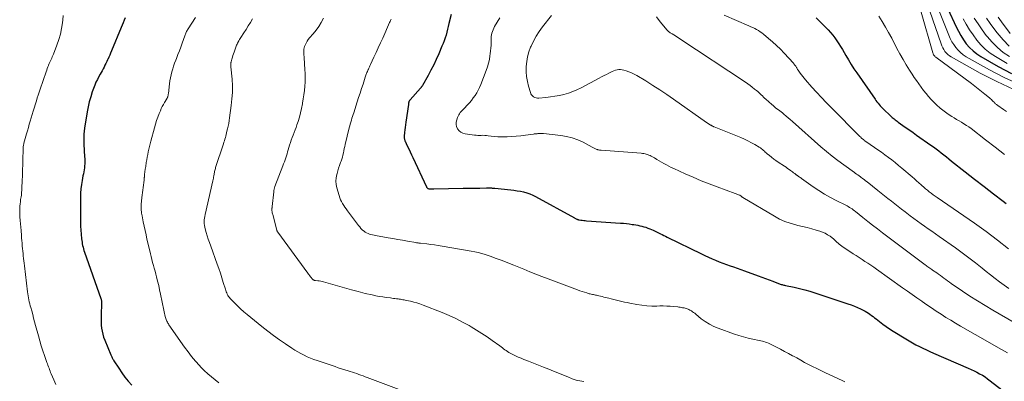
# Model space of a CAD drawing. Units: feet. Extents: x 1945000 to 1950019, y 530000 to 535000.
# Drawn here: x 1946119 to 1946439, y 530908 to 531025 of the extents above; entities that cross this region are included whole.
import ezdxf

# ---------------------------------------------------------------- set-up
doc = ezdxf.new("R2010")
doc.units = ezdxf.units.FT
doc.header["$LTSCALE"] = 100
doc.header["$MEASUREMENT"] = 0
doc.layers.add('CONTOUR INDEX', color=32, linetype='Continuous', lineweight=25)
doc.layers.add('CONTOUR INTERMEDIATE', color=40, linetype='Continuous', lineweight=15)

msp = doc.modelspace()

# ---------------------------------------------------------------- linework, layer by layer
at = {"layer": 'CONTOUR INDEX', "flags": 128}
for points, elevation in [([(1946259.27, 531026.95), (1946258.62, 531023.99), (1946258.4, 531023.04), (1946258.16, 531022.1), (1946257.91, 531021.16), (1946257.65, 531020.23), (1946257.35, 531019.3), (1946257.04, 531018.39), (1946256.7, 531017.48), (1946256.33, 531016.58), (1946255.3, 531014.14), (1946254.5, 531012.34), (1946253.66, 531010.56), (1946252.76, 531008.8), (1946251.82, 531007.06), (1946250.04, 531003.88), (1946249.96, 531003.75), (1946249.89, 531003.63), (1946249.8, 531003.51), (1946249.72, 531003.39), (1946249.63, 531003.27), (1946249.54, 531003.16), (1946249.44, 531003.05), (1946249.35, 531002.94), (1946245.96, 530999.15), (1946245.9, 530999.07), (1946245.83, 530998.99), (1946245.78, 530998.9), (1946245.72, 530998.82), (1946245.67, 530998.73), (1946245.63, 530998.64), (1946245.6, 530998.54), (1946245.57, 530998.44), (1946245.54, 530998.33), (1946245.5, 530998.17), (1946245.47, 530998.02), (1946245.44, 530997.86), (1946245.42, 530997.7), (1946244.6, 530991.89), (1946244.49, 530991.07), (1946244.39, 530990.24), (1946244.3, 530989.42), (1946244.21, 530988.6), (1946244.09, 530987.37), (1946244.08, 530987.16), (1946244.08, 530986.95), (1946244.1, 530986.74), (1946244.13, 530986.53), (1946244.18, 530986.32), (1946244.24, 530986.11), (1946244.31, 530985.91), (1946244.39, 530985.72), (1946245.09, 530984.2), (1946245.53, 530983.25), (1946245.97, 530982.3), (1946246.41, 530981.34), (1946246.85, 530980.39), (1946251.27, 530970.9), (1946251.34, 530970.78), (1946251.42, 530970.66), (1946251.52, 530970.56), (1946251.63, 530970.47), (1946251.76, 530970.4), (1946251.88, 530970.34), (1946252.02, 530970.31), (1946252.16, 530970.28), (1946252.49, 530970.26), (1946252.8, 530970.24), (1946253.11, 530970.23), (1946253.42, 530970.22), (1946253.73, 530970.23), (1946263.17, 530970.43), (1946264.53, 530970.46), (1946265.9, 530970.49), (1946267.26, 530970.51), (1946268.62, 530970.53), (1946270.81, 530970.57), (1946271.08, 530970.57), (1946271.35, 530970.57), (1946271.62, 530970.57), (1946271.89, 530970.56), (1946272.08, 530970.56), (1946272.26, 530970.55), (1946272.43, 530970.54), (1946272.6, 530970.53), (1946272.77, 530970.51), (1946272.95, 530970.49), (1946273.12, 530970.48), (1946273.29, 530970.46), (1946273.47, 530970.44), (1946278.68, 530969.93), (1946279.72, 530969.81), (1946280.77, 530969.66), (1946281.8, 530969.48), (1946282.83, 530969.26), (1946283.85, 530968.99), (1946284.84, 530968.66), (1946285.8, 530968.25), (1946286.74, 530967.78), (1946299.32, 530960.81), (1946299.51, 530960.71), (1946299.72, 530960.6), (1946299.92, 530960.51), (1946300.12, 530960.42), (1946300.23, 530960.37), (1946300.38, 530960.31), (1946300.54, 530960.26), (1946300.7, 530960.22), (1946300.87, 530960.19), (1946301.45, 530960.1), (1946301.9, 530960.04), (1946302.36, 530959.98), (1946302.82, 530959.94), (1946303.28, 530959.9), (1946314.35, 530959.14), (1946315.28, 530959.06), (1946316.21, 530958.97), (1946317.14, 530958.86), (1946318.07, 530958.72), (1946318.59, 530958.64), (1946319.25, 530958.53), (1946319.91, 530958.41), (1946320.57, 530958.27), (1946321.23, 530958.12), (1946321.88, 530957.95), (1946322.53, 530957.75), (1946323.16, 530957.53), (1946323.79, 530957.29), (1946324.9, 530956.83), (1946325.12, 530956.73), (1946325.34, 530956.63), (1946325.55, 530956.53), (1946325.77, 530956.42), (1946325.98, 530956.31), (1946326.19, 530956.19), (1946326.41, 530956.08), (1946326.62, 530955.97), (1946327.26, 530955.64), (1946327.8, 530955.37), (1946328.34, 530955.1), (1946328.88, 530954.83), (1946329.42, 530954.57), (1946340.62, 530949.1), (1946341.75, 530948.56), (1946342.89, 530948.03), (1946344.04, 530947.53), (1946345.19, 530947.05), (1946346.36, 530946.58), (1946347.52, 530946.13), (1946348.69, 530945.7), (1946349.87, 530945.28), (1946351.05, 530944.87), (1946352.22, 530944.46), (1946353.4, 530944.04), (1946354.57, 530943.62), (1946358.98, 530942.03), (1946360.19, 530941.58), (1946361.4, 530941.14), (1946362.6, 530940.68), (1946363.8, 530940.22), (1946365.66, 530939.51), (1946365.94, 530939.41), (1946366.21, 530939.31), (1946366.49, 530939.22), (1946366.77, 530939.14), (1946367.05, 530939.07), (1946367.34, 530939), (1946367.62, 530938.93), (1946367.91, 530938.87), (1946370.74, 530938.27), (1946372.43, 530937.88), (1946374.12, 530937.45), (1946375.79, 530936.97), (1946377.45, 530936.45), (1946388.18, 530932.9), (1946389.23, 530932.53), (1946390.27, 530932.14), (1946391.29, 530931.7), (1946392.29, 530931.23), (1946393.16, 530930.81), (1946393.72, 530930.52), (1946394.27, 530930.21), (1946394.8, 530929.88), (1946395.32, 530929.52), (1946395.83, 530929.15), (1946396.34, 530928.78), (1946396.84, 530928.39), (1946397.33, 530928), (1946398.44, 530927.1), (1946399.51, 530926.28), (1946400.59, 530925.49), (1946401.7, 530924.73), (1946402.83, 530924.01), (1946406.94, 530921.47), (1946408.03, 530920.82), (1946409.12, 530920.19), (1946410.24, 530919.58), (1946411.36, 530919), (1946412.49, 530918.44), (1946413.64, 530917.9), (1946414.79, 530917.37), (1946415.95, 530916.86), (1946427.24, 530912), (1946428.18, 530911.58), (1946429.11, 530911.14), (1946430.03, 530910.67), (1946430.94, 530910.19), (1946431.82, 530909.67), (1946432.69, 530909.12), (1946433.53, 530908.53), (1946434.36, 530907.92), (1946438.18, 530904.91)], 1000), ([(1946420.61, 531028.74), (1946423.31, 531022.87), (1946424.03, 531021.44), (1946424.81, 531020.04), (1946425.68, 531018.7), (1946426.61, 531017.39), (1946427.65, 531016.18), (1946428.78, 531015.07), (1946430.02, 531014.1), (1946431.35, 531013.22), (1946436.98, 531009.98), (1946441.26, 531007.7)], 960), ([(1946153.49, 531025.8), (1946153.15, 531025.02), (1946152.81, 531024.23), (1946152.47, 531023.45), (1946152.14, 531022.66), (1946149.01, 531015.06), (1946148.72, 531014.37), (1946148.43, 531013.69), (1946148.13, 531013.01), (1946147.83, 531012.33), (1946147.77, 531012.19), (1946147.49, 531011.59), (1946147.2, 531010.99), (1946146.9, 531010.4), (1946146.59, 531009.82), (1946146.27, 531009.23), (1946145.95, 531008.65), (1946145.64, 531008.07), (1946145.32, 531007.49), (1946144.93, 531006.78), (1946144.44, 531005.84), (1946143.99, 531004.88), (1946143.58, 531003.9), (1946143.2, 531002.9), (1946142.79, 531001.74), (1946142.27, 531000.14), (1946141.82, 530998.53), (1946141.45, 530996.9), (1946141.14, 530995.25), (1946140.28, 530989.92), (1946140.16, 530988.97), (1946140.06, 530988.02), (1946140.01, 530987.06), (1946140, 530986.1), (1946140.02, 530985.14), (1946140.05, 530984.18), (1946140.1, 530983.22), (1946140.16, 530982.26), (1946140.34, 530979.77), (1946140.36, 530979.1), (1946140.36, 530978.43), (1946140.31, 530977.77), (1946140.23, 530977.1), (1946140.13, 530976.44), (1946140.02, 530975.78), (1946139.9, 530975.12), (1946139.77, 530974.46), (1946139.48, 530973.02), (1946139.25, 530971.64), (1946139.07, 530970.25), (1946138.98, 530968.85), (1946138.93, 530967.45), (1946138.92, 530960.81), (1946138.94, 530959.49), (1946138.98, 530958.17), (1946139.06, 530956.85), (1946139.17, 530955.53), (1946139.32, 530953.98), (1946139.38, 530953.44), (1946139.46, 530952.9), (1946139.55, 530952.36), (1946139.66, 530951.83), (1946139.78, 530951.3), (1946139.92, 530950.77), (1946140.08, 530950.25), (1946140.25, 530949.73), (1946145.57, 530934.6), (1946145.62, 530934.45), (1946145.67, 530934.3), (1946145.7, 530934.14), (1946145.73, 530933.99), (1946145.76, 530933.83), (1946145.77, 530933.68), (1946145.78, 530933.52), (1946145.78, 530933.36), (1946145.63, 530929.04), (1946145.62, 530928.03), (1946145.64, 530927.02), (1946145.71, 530926.01), (1946145.81, 530925), (1946145.97, 530924.01), (1946146.19, 530923.02), (1946146.48, 530922.06), (1946146.83, 530921.12), (1946148.78, 530916.37), (1946148.89, 530916.12), (1946149, 530915.87), (1946149.11, 530915.62), (1946149.24, 530915.37), (1946149.36, 530915.13), (1946149.5, 530914.89), (1946149.64, 530914.66), (1946149.78, 530914.42), (1946151.36, 530911.94), (1946152.34, 530910.5), (1946153.38, 530909.1), (1946154.49, 530907.76), (1946155.66, 530906.47)], 1020), ([(1946377.82, 531025.86), (1946381.7, 531021.9), (1946382.47, 531021.07), (1946383.21, 531020.21), (1946383.9, 531019.31), (1946384.56, 531018.38), (1946385.19, 531017.43), (1946385.8, 531016.46), (1946386.39, 531015.49), (1946386.96, 531014.51), (1946387.49, 531013.58), (1946388.35, 531012.13), (1946389.22, 531010.71), (1946390.13, 531009.3), (1946391.06, 531007.91), (1946396.96, 530999.37), (1946397.27, 530998.93), (1946397.6, 530998.49), (1946397.94, 530998.07), (1946398.29, 530997.65), (1946398.66, 530997.24), (1946399.03, 530996.84), (1946399.41, 530996.45), (1946399.8, 530996.06), (1946401.92, 530994.05), (1946402.22, 530993.77), (1946402.52, 530993.49), (1946402.84, 530993.22), (1946403.16, 530992.96), (1946403.48, 530992.7), (1946403.81, 530992.45), (1946404.14, 530992.21), (1946404.47, 530991.96), (1946406.01, 530990.87), (1946407.11, 530990.09), (1946408.22, 530989.31), (1946409.32, 530988.53), (1946410.43, 530987.75), (1946415.08, 530984.47), (1946415.94, 530983.86), (1946416.79, 530983.23), (1946417.63, 530982.59), (1946418.46, 530981.93), (1946419.29, 530981.27), (1946420.12, 530980.61), (1946420.95, 530979.96), (1946421.78, 530979.3), (1946426.23, 530975.79), (1946429.29, 530973.39), (1946432.36, 530971), (1946435.44, 530968.62), (1946438.52, 530966.24), (1946439.51, 530965.49)], 980)]:
    msp.add_lwpolyline(points, dxfattribs=dict(at, elevation=elevation))
at = {"layer": 'CONTOUR INTERMEDIATE', "flags": 128}
for points, elevation in [([(1946133.34, 531026.53), (1946133.19, 531025.13), (1946133.09, 531024.21), (1946132.81, 531022.36), (1946132.44, 531020.54), (1946131.93, 531018.75), (1946131.32, 531016.98), (1946130.18, 531014.05), (1946129.99, 531013.6), (1946129.8, 531013.15), (1946129.6, 531012.71), (1946129.38, 531012.27), (1946129.17, 531011.83), (1946128.96, 531011.39), (1946128.77, 531010.94), (1946128.59, 531010.49), (1946128.55, 531010.38), (1946128.36, 531009.87), (1946128.16, 531009.35), (1946127.98, 531008.84), (1946127.8, 531008.32), (1946126.79, 531005.45), (1946126.47, 531004.51), (1946126.15, 531003.57), (1946125.84, 531002.63), (1946125.53, 531001.69), (1946125.23, 531000.74), (1946124.93, 530999.8), (1946124.64, 530998.85), (1946124.35, 530997.9), (1946123.93, 530996.5), (1946123.61, 530995.45), (1946123.29, 530994.4), (1946122.97, 530993.35), (1946122.65, 530992.3), (1946122.33, 530991.25), (1946122.02, 530990.2), (1946121.72, 530989.14), (1946121.42, 530988.08), (1946120.6, 530985.07), (1946120.54, 530984.81), (1946120.48, 530984.55), (1946120.43, 530984.29), (1946120.39, 530984.03), (1946120.36, 530983.76), (1946120.34, 530983.5), (1946120.32, 530983.23), (1946120.31, 530982.96), (1946120.25, 530979.94), (1946120.21, 530978.16), (1946120.17, 530976.38), (1946120.11, 530974.6), (1946120.05, 530972.83), (1946119.96, 530970.59), (1946119.91, 530969.82), (1946119.85, 530969.06), (1946119.76, 530968.3), (1946119.65, 530967.54), (1946119.62, 530967.35), (1946119.52, 530966.68), (1946119.43, 530966.02), (1946119.35, 530965.35), (1946119.28, 530964.68), (1946119.24, 530964.01), (1946119.21, 530963.34), (1946119.22, 530962.66), (1946119.25, 530961.99), (1946119.31, 530961.12), (1946119.39, 530960.01), (1946119.47, 530958.9), (1946119.55, 530957.79), (1946119.64, 530956.68), (1946119.76, 530955.12), (1946119.83, 530954.27), (1946119.9, 530953.43), (1946119.97, 530952.58), (1946120.05, 530951.74), (1946120.06, 530951.65), (1946120.14, 530950.85), (1946120.22, 530950.05), (1946120.29, 530949.25), (1946120.38, 530948.45), (1946120.46, 530947.65), (1946120.54, 530946.86), (1946120.63, 530946.06), (1946120.73, 530945.26), (1946121.74, 530936.78), (1946121.82, 530936.13), (1946121.92, 530935.48), (1946122.05, 530934.84), (1946122.18, 530934.2), (1946122.33, 530933.56), (1946122.48, 530932.92), (1946122.65, 530932.29), (1946122.82, 530931.66), (1946123.11, 530930.58), (1946123.43, 530929.4), (1946123.75, 530928.23), (1946124.07, 530927.05), (1946124.38, 530925.88), (1946125.28, 530922.47), (1946125.73, 530920.86), (1946126.2, 530919.26), (1946126.72, 530917.66), (1946127.26, 530916.08), (1946128.04, 530913.87), (1946128.21, 530913.4), (1946128.38, 530912.93), (1946128.55, 530912.46), (1946128.73, 530911.99), (1946128.9, 530911.53), (1946129.09, 530911.06), (1946129.27, 530910.6), (1946129.46, 530910.14), (1946130.3, 530908.16), (1946130.95, 530906.73)], 1024), ([(1946291.95, 531026.58), (1946288.99, 531022.86), (1946287.91, 531021.39), (1946286.92, 531019.87), (1946286.05, 531018.28), (1946285.26, 531016.63), (1946285.11, 531016.29), (1946284.55, 531014.76), (1946284.11, 531013.2), (1946283.85, 531011.61), (1946283.7, 531009.98), (1946283.7, 531009.83), (1946283.72, 531008.27), (1946283.83, 531006.72), (1946284.09, 531005.19), (1946284.45, 531003.67), (1946285.04, 531001.56), (1946285.21, 531001.14), (1946285.44, 531000.76), (1946285.74, 531000.43), (1946286.09, 531000.14), (1946286.49, 530999.93), (1946286.91, 530999.78), (1946287.35, 530999.72), (1946287.81, 530999.72), (1946290.07, 530999.96), (1946291.55, 531000.14), (1946293.03, 531000.36), (1946294.5, 531000.64), (1946295.96, 531000.96), (1946297.39, 531001.36), (1946298.8, 531001.84), (1946300.17, 531002.41), (1946301.51, 531003.06), (1946307.4, 531006.2), (1946308.18, 531006.62), (1946308.97, 531007.04), (1946309.75, 531007.46), (1946310.54, 531007.88), (1946311.13, 531008.2), (1946311.63, 531008.44), (1946312.14, 531008.64), (1946312.67, 531008.8), (1946313.21, 531008.93), (1946313.76, 531009), (1946314.3, 531009.01), (1946314.84, 531008.94), (1946315.38, 531008.83), (1946316.14, 531008.61), (1946317.05, 531008.31), (1946317.93, 531007.96), (1946318.78, 531007.55), (1946319.62, 531007.09), (1946322.58, 531005.3), (1946324.86, 531003.88), (1946327.12, 531002.44), (1946329.36, 531000.94), (1946331.57, 530999.41), (1946342.26, 530991.85), (1946342.42, 530991.74), (1946342.58, 530991.63), (1946342.74, 530991.52), (1946342.9, 530991.41), (1946343.07, 530991.3), (1946343.23, 530991.2), (1946343.4, 530991.09), (1946343.56, 530990.99), (1946343.71, 530990.9), (1946343.84, 530990.82), (1946343.96, 530990.75), (1946344.09, 530990.68), (1946344.23, 530990.62), (1946344.36, 530990.56), (1946344.49, 530990.5), (1946344.63, 530990.44), (1946344.76, 530990.38), (1946353.37, 530986.89), (1946354.53, 530986.39), (1946355.68, 530985.85), (1946356.8, 530985.25), (1946357.91, 530984.63), (1946359.37, 530983.75), (1946359.73, 530983.53), (1946360.07, 530983.29), (1946360.4, 530983.04), (1946360.72, 530982.77), (1946361.03, 530982.5), (1946361.34, 530982.22), (1946361.66, 530981.95), (1946361.97, 530981.68), (1946362.69, 530981.07), (1946363.37, 530980.5), (1946364.07, 530979.95), (1946364.79, 530979.43), (1946365.52, 530978.93), (1946367.57, 530977.59), (1946368.07, 530977.25), (1946368.57, 530976.91), (1946369.07, 530976.56), (1946369.56, 530976.2), (1946370.2, 530975.74), (1946370.37, 530975.61), (1946370.54, 530975.48), (1946370.71, 530975.35), (1946370.88, 530975.21), (1946371.01, 530975.11), (1946371.11, 530975.02), (1946371.22, 530974.94), (1946371.33, 530974.86), (1946371.45, 530974.78), (1946371.56, 530974.7), (1946371.67, 530974.62), (1946371.79, 530974.54), (1946371.9, 530974.46), (1946372.15, 530974.29), (1946372.38, 530974.12), (1946372.62, 530973.95), (1946372.85, 530973.79), (1946373.09, 530973.62), (1946376.89, 530970.92), (1946378.7, 530969.7), (1946380.55, 530968.54), (1946382.45, 530967.46), (1946384.38, 530966.44), (1946387.45, 530964.92), (1946387.87, 530964.7), (1946388.29, 530964.47), (1946388.7, 530964.23), (1946389.11, 530963.98), (1946389.51, 530963.72), (1946389.9, 530963.44), (1946390.28, 530963.16), (1946390.66, 530962.87), (1946393.04, 530960.94), (1946394.6, 530959.68), (1946396.18, 530958.43), (1946397.77, 530957.21), (1946399.37, 530955.99), (1946413.23, 530945.61), (1946413.53, 530945.39), (1946413.83, 530945.16), (1946414.14, 530944.95), (1946414.44, 530944.73), (1946414.75, 530944.52), (1946415.06, 530944.3), (1946415.37, 530944.09), (1946415.67, 530943.87), (1946416.98, 530942.95), (1946417.58, 530942.52), (1946418.18, 530942.09), (1946418.77, 530941.65), (1946419.36, 530941.21), (1946419.94, 530940.78), (1946420.54, 530940.34), (1946421.13, 530939.92), (1946421.74, 530939.5), (1946425.33, 530937.03), (1946427.75, 530935.41), (1946430.2, 530933.83), (1946432.69, 530932.3), (1946435.19, 530930.82), (1946447.04, 530924.02)], 992), ([(1946347.99, 531026.67), (1946356.02, 531023.23), (1946356.66, 531022.95), (1946357.28, 531022.66), (1946357.9, 531022.35), (1946358.51, 531022.03), (1946359.11, 531021.68), (1946359.69, 531021.31), (1946360.25, 531020.91), (1946360.8, 531020.49), (1946362.41, 531019.15), (1946363.72, 531018.01), (1946365, 531016.84), (1946366.23, 531015.62), (1946367.43, 531014.36), (1946370.45, 531011.08), (1946370.59, 531010.92), (1946370.73, 531010.76), (1946370.85, 531010.6), (1946370.97, 531010.43), (1946371.09, 531010.25), (1946371.2, 531010.08), (1946371.31, 531009.9), (1946371.42, 531009.72), (1946371.52, 531009.55), (1946371.67, 531009.28), (1946371.83, 531009.02), (1946372, 531008.77), (1946372.18, 531008.51), (1946372.63, 531007.88), (1946373.05, 531007.32), (1946373.47, 531006.77), (1946373.92, 531006.23), (1946374.37, 531005.7), (1946376.46, 531003.33), (1946377.99, 531001.64), (1946379.53, 530999.97), (1946381.11, 530998.32), (1946382.7, 530996.69), (1946392.08, 530987.28), (1946392.3, 530987.07), (1946392.51, 530986.87), (1946392.72, 530986.66), (1946392.94, 530986.46), (1946393.29, 530986.13), (1946393.33, 530986.09), (1946393.37, 530986.05), (1946393.42, 530986.02), (1946393.46, 530985.98), (1946393.51, 530985.94), (1946393.56, 530985.91), (1946393.6, 530985.88), (1946393.65, 530985.84), (1946393.7, 530985.81), (1946393.77, 530985.77), (1946393.84, 530985.72), (1946393.91, 530985.67), (1946393.98, 530985.62), (1946396.75, 530983.74), (1946397.9, 530982.94), (1946399.05, 530982.14), (1946400.18, 530981.31), (1946401.31, 530980.48), (1946402.43, 530979.63), (1946403.53, 530978.77), (1946404.62, 530977.88), (1946405.69, 530976.99), (1946408.99, 530974.19), (1946409.73, 530973.55), (1946410.46, 530972.91), (1946411.19, 530972.26), (1946411.91, 530971.6), (1946412.17, 530971.36), (1946412.76, 530970.83), (1946413.36, 530970.31), (1946413.97, 530969.8), (1946414.59, 530969.31), (1946415.22, 530968.83), (1946415.86, 530968.35), (1946416.5, 530967.89), (1946417.15, 530967.43), (1946429.28, 530959.05), (1946433.02, 530956.38), (1946436.7, 530953.63), (1946440.29, 530950.77)], 984), ([(1946411.97, 531027.66), (1946415.73, 531014.42), (1946415.8, 531014.22), (1946415.88, 531014.03), (1946415.99, 531013.84), (1946416.1, 531013.67), (1946416.24, 531013.5), (1946416.38, 531013.34), (1946416.54, 531013.2), (1946416.71, 531013.07), (1946428.29, 531004.48), (1946429.39, 531003.65), (1946430.49, 531002.8), (1946431.57, 531001.93), (1946432.64, 531001.05), (1946434.14, 530999.79), (1946434.45, 530999.52), (1946434.75, 530999.25), (1946435.04, 530998.96), (1946435.33, 530998.67), (1946435.6, 530998.38), (1946435.75, 530998.23), (1946435.9, 530998.08), (1946436.06, 530997.95), (1946436.22, 530997.81), (1946436.38, 530997.69), (1946436.55, 530997.56), (1946436.72, 530997.44), (1946436.89, 530997.32), (1946438.64, 530996.08), (1946439.69, 530995.34)], 972), ([(1946414.76, 531028), (1946418.39, 531017.33), (1946418.65, 531016.69), (1946418.94, 531016.08), (1946419.28, 531015.49), (1946419.67, 531014.93), (1946420.11, 531014.41), (1946420.59, 531013.94), (1946421.12, 531013.53), (1946421.7, 531013.16), (1946431.14, 531007.89), (1946436.54, 531005.09), (1946442.04, 531002.51)], 968), ([(1946417.64, 531028.36), (1946420.92, 531020.15), (1946421.39, 531019.1), (1946421.91, 531018.08), (1946422.51, 531017.11), (1946423.17, 531016.17), (1946423.91, 531015.31), (1946424.72, 531014.51), (1946425.61, 531013.82), (1946426.57, 531013.2), (1946434.1, 531008.95), (1946438.94, 531006.43), (1946443.87, 531004.13)], 964), ([(1946176.32, 531025.88), (1946173.9, 531022.25), (1946173.73, 531021.98), (1946173.57, 531021.71), (1946173.42, 531021.43), (1946173.28, 531021.15), (1946173.15, 531020.86), (1946173.03, 531020.57), (1946172.91, 531020.27), (1946172.8, 531019.98), (1946171.96, 531017.58), (1946171.52, 531016.34), (1946171.06, 531015.1), (1946170.59, 531013.86), (1946170.12, 531012.63), (1946169.88, 531012.02), (1946169.53, 531011.09), (1946169.2, 531010.15), (1946168.89, 531009.21), (1946168.6, 531008.26), (1946168.35, 531007.3), (1946168.14, 531006.33), (1946167.97, 531005.36), (1946167.84, 531004.38), (1946167.5, 531001.29), (1946167.47, 531001.06), (1946167.43, 531000.84), (1946167.39, 531000.61), (1946167.34, 531000.39), (1946167.27, 531000.13), (1946167.25, 531000.04), (1946167.21, 530999.95), (1946167.18, 530999.87), (1946167.13, 530999.79), (1946167.08, 530999.71), (1946167.04, 530999.63), (1946166.99, 530999.55), (1946166.94, 530999.47), (1946166.25, 530998.34), (1946165.88, 530997.69), (1946165.52, 530997.03), (1946165.2, 530996.35), (1946164.9, 530995.65), (1946164.54, 530994.76), (1946164.1, 530993.6), (1946163.69, 530992.43), (1946163.32, 530991.25), (1946162.98, 530990.06), (1946161.85, 530985.75), (1946161.63, 530984.89), (1946161.41, 530984.03), (1946161.19, 530983.17), (1946160.98, 530982.31), (1946160.79, 530981.45), (1946160.61, 530980.58), (1946160.45, 530979.71), (1946160.31, 530978.84), (1946160.12, 530977.52), (1946160, 530976.65), (1946159.88, 530975.77), (1946159.78, 530974.9), (1946159.69, 530974.02), (1946159.68, 530973.89), (1946159.59, 530973.08), (1946159.49, 530972.27), (1946159.39, 530971.46), (1946159.27, 530970.65), (1946159.16, 530969.84), (1946159.05, 530969.03), (1946158.96, 530968.22), (1946158.89, 530967.4), (1946158.7, 530965.19), (1946158.67, 530964.72), (1946158.66, 530964.25), (1946158.67, 530963.78), (1946158.69, 530963.31), (1946158.74, 530962.84), (1946158.79, 530962.37), (1946158.87, 530961.91), (1946158.95, 530961.44), (1946159.33, 530959.56), (1946159.62, 530958.15), (1946159.92, 530956.75), (1946160.23, 530955.35), (1946160.54, 530953.95), (1946161.43, 530950.12), (1946161.65, 530949.17), (1946161.89, 530948.22), (1946162.13, 530947.27), (1946162.39, 530946.33), (1946162.65, 530945.38), (1946162.9, 530944.44), (1946163.16, 530943.49), (1946163.41, 530942.55), (1946163.65, 530941.67), (1946164.01, 530940.28), (1946164.35, 530938.88), (1946164.66, 530937.48), (1946164.96, 530936.08), (1946166.02, 530930.8), (1946166.13, 530930.3), (1946166.24, 530929.79), (1946166.36, 530929.29), (1946166.49, 530928.79), (1946166.59, 530928.42), (1946166.68, 530928.11), (1946166.78, 530927.81), (1946166.9, 530927.51), (1946167.03, 530927.22), (1946167.18, 530926.93), (1946167.33, 530926.65), (1946167.5, 530926.38), (1946167.68, 530926.11), (1946172.76, 530918.8), (1946173.88, 530917.26), (1946175.05, 530915.75), (1946176.29, 530914.29), (1946177.57, 530912.88), (1946178.08, 530912.35), (1946179.17, 530911.25), (1946180.29, 530910.19), (1946181.46, 530909.18), (1946182.66, 530908.2), (1946182.69, 530908.18), (1946183.91, 530907.25)], 1016), ([(1946194.79, 531025.47), (1946194.13, 531024.33), (1946193.45, 531023.19), (1946192.75, 531022.07), (1946192.03, 531020.96), (1946191.03, 531019.46), (1946190.8, 531019.1), (1946190.58, 531018.75), (1946190.37, 531018.39), (1946190.17, 531018.02), (1946190.13, 531017.94), (1946189.95, 531017.61), (1946189.79, 531017.27), (1946189.65, 531016.92), (1946189.51, 531016.57), (1946188.83, 531014.71), (1946188.63, 531014.15), (1946188.45, 531013.58), (1946188.27, 531013.01), (1946188.11, 531012.44), (1946187.85, 531011.48), (1946187.83, 531011.38), (1946187.81, 531011.28), (1946187.79, 531011.18), (1946187.77, 531011.08), (1946187.76, 531010.98), (1946187.75, 531010.87), (1946187.75, 531010.77), (1946187.76, 531010.67), (1946187.77, 531010.54), (1946187.78, 531010.37), (1946187.79, 531010.2), (1946187.8, 531010.03), (1946187.82, 531009.86), (1946188.16, 531005.9), (1946188.27, 531003.75), (1946188.28, 531001.61), (1946188.15, 530999.46), (1946187.93, 530997.32), (1946187.37, 530993.35), (1946187.24, 530992.44), (1946187.08, 530991.53), (1946186.9, 530990.63), (1946186.7, 530989.72), (1946186.53, 530988.96), (1946186.4, 530988.45), (1946186.27, 530987.93), (1946186.14, 530987.42), (1946185.99, 530986.91), (1946185.85, 530986.4), (1946185.69, 530985.89), (1946185.53, 530985.38), (1946185.37, 530984.87), (1946182.84, 530977.16), (1946182.75, 530976.85), (1946182.66, 530976.53), (1946182.58, 530976.21), (1946182.51, 530975.89), (1946182.45, 530975.57), (1946182.39, 530975.25), (1946182.34, 530974.92), (1946182.28, 530974.6), (1946182.26, 530974.46), (1946182.19, 530974.07), (1946182.11, 530973.69), (1946182.03, 530973.3), (1946181.94, 530972.91), (1946179.41, 530961.9), (1946179.3, 530961.32), (1946179.21, 530960.74), (1946179.15, 530960.15), (1946179.12, 530959.56), (1946179.14, 530958.97), (1946179.19, 530958.38), (1946179.29, 530957.81), (1946179.43, 530957.23), (1946179.76, 530956.12), (1946180.11, 530955), (1946180.46, 530953.88), (1946180.84, 530952.77), (1946181.23, 530951.66), (1946183.36, 530945.81), (1946183.89, 530944.33), (1946184.39, 530942.84), (1946184.87, 530941.34), (1946185.34, 530939.84), (1946185.99, 530937.67), (1946186.13, 530937.25), (1946186.27, 530936.84), (1946186.44, 530936.42), (1946186.62, 530936.02), (1946186.82, 530935.63), (1946187.05, 530935.26), (1946187.32, 530934.91), (1946187.61, 530934.58), (1946188.94, 530933.2), (1946189.93, 530932.21), (1946190.95, 530931.25), (1946192, 530930.33), (1946193.07, 530929.43), (1946197.88, 530925.54), (1946199.76, 530924.06), (1946201.65, 530922.62), (1946203.58, 530921.23), (1946205.54, 530919.87), (1946207.59, 530918.48), (1946208.55, 530917.86), (1946209.53, 530917.26), (1946210.53, 530916.71), (1946211.54, 530916.19), (1946212.58, 530915.7), (1946213.63, 530915.25), (1946214.7, 530914.83), (1946215.77, 530914.45), (1946221.63, 530912.49), (1946222.68, 530912.14), (1946223.73, 530911.79), (1946224.79, 530911.45), (1946225.84, 530911.11), (1946226.55, 530910.88), (1946227.25, 530910.66), (1946227.95, 530910.43), (1946228.64, 530910.2), (1946229.33, 530909.96), (1946230.02, 530909.72), (1946230.71, 530909.48), (1946231.4, 530909.22), (1946232.08, 530908.97), (1946245.06, 530904.08)], 1012), ([(1946217.91, 531025.7), (1946217.16, 531024.35), (1946216.35, 531023.04), (1946215.44, 531021.8), (1946214.47, 531020.6), (1946213.35, 531019.33), (1946212.92, 531018.78), (1946212.53, 531018.2), (1946212.2, 531017.59), (1946211.92, 531016.95), (1946211.75, 531016.51), (1946211.61, 531016.06), (1946211.51, 531015.61), (1946211.47, 531015.15), (1946211.46, 531014.68), (1946211.49, 531014.21), (1946211.52, 531013.74), (1946211.55, 531013.27), (1946211.58, 531012.8), (1946211.82, 531009.07), (1946211.88, 531007.7), (1946211.9, 531006.33), (1946211.86, 531004.96), (1946211.78, 531003.59), (1946211.66, 531002.22), (1946211.5, 531000.85), (1946211.31, 530999.49), (1946211.09, 530998.14), (1946211.04, 530997.84), (1946210.76, 530996.4), (1946210.43, 530994.97), (1946210.04, 530993.56), (1946209.61, 530992.16), (1946209.24, 530991.04), (1946208.96, 530990.21), (1946208.66, 530989.38), (1946208.34, 530988.57), (1946208.02, 530987.75), (1946207.7, 530986.93), (1946207.4, 530986.11), (1946207.12, 530985.28), (1946206.86, 530984.44), (1946206.43, 530982.94), (1946206.23, 530982.28), (1946206.03, 530981.62), (1946205.82, 530980.97), (1946205.61, 530980.31), (1946205.39, 530979.66), (1946205.16, 530979.01), (1946204.92, 530978.36), (1946204.68, 530977.72), (1946202.09, 530970.99), (1946201.95, 530970.58), (1946201.83, 530970.16), (1946201.75, 530969.74), (1946201.69, 530969.31), (1946201.21, 530964.51), (1946201.2, 530964.4), (1946201.19, 530964.29), (1946201.18, 530964.18), (1946201.16, 530964.06), (1946201.14, 530963.95), (1946201.13, 530963.84), (1946201.12, 530963.74), (1946201.1, 530963.63), (1946201.1, 530963.53), (1946201.1, 530963.43), (1946201.1, 530963.32), (1946201.12, 530963.22), (1946201.19, 530962.81), (1946201.25, 530962.5), (1946201.32, 530962.19), (1946201.39, 530961.88), (1946201.47, 530961.58), (1946202.73, 530956.71), (1946202.78, 530956.57), (1946202.84, 530956.42), (1946202.91, 530956.29), (1946202.99, 530956.16), (1946212.82, 530942.81), (1946213, 530942.57), (1946213.19, 530942.32), (1946213.37, 530942.08), (1946213.56, 530941.83), (1946213.59, 530941.78), (1946213.77, 530941.57), (1946213.94, 530941.36), (1946214.13, 530941.16), (1946214.32, 530940.96), (1946214.56, 530940.72), (1946214.64, 530940.65), (1946214.72, 530940.6), (1946214.81, 530940.55), (1946214.9, 530940.52), (1946215, 530940.49), (1946215.1, 530940.47), (1946215.2, 530940.46), (1946215.3, 530940.45), (1946216.04, 530940.4), (1946216.5, 530940.35), (1946216.97, 530940.28), (1946217.42, 530940.18), (1946217.88, 530940.06), (1946222.46, 530938.69), (1946224.69, 530938.05), (1946226.92, 530937.43), (1946229.17, 530936.85), (1946231.42, 530936.3), (1946233.67, 530935.77), (1946234.81, 530935.53), (1946235.95, 530935.3), (1946237.1, 530935.12), (1946238.25, 530934.96), (1946239.61, 530934.79), (1946240.09, 530934.73), (1946240.56, 530934.67), (1946241.04, 530934.61), (1946241.52, 530934.55), (1946241.7, 530934.53), (1946242.09, 530934.48), (1946242.48, 530934.42), (1946242.87, 530934.37), (1946243.26, 530934.31), (1946243.65, 530934.24), (1946244.04, 530934.17), (1946244.43, 530934.09), (1946244.81, 530934.01), (1946246.13, 530933.72), (1946247.17, 530933.47), (1946248.19, 530933.19), (1946249.2, 530932.85), (1946250.21, 530932.48), (1946256.41, 530930.04), (1946258.65, 530929.1), (1946260.86, 530928.09), (1946263.02, 530926.98), (1946265.15, 530925.81), (1946265.83, 530925.41), (1946267.58, 530924.36), (1946269.3, 530923.27), (1946270.99, 530922.14), (1946272.66, 530920.98), (1946275.13, 530919.19), (1946275.54, 530918.89), (1946275.96, 530918.59), (1946276.37, 530918.28), (1946276.78, 530917.98), (1946277.19, 530917.68), (1946277.61, 530917.39), (1946278.05, 530917.13), (1946278.5, 530916.88), (1946279.34, 530916.44), (1946280.23, 530916), (1946281.12, 530915.58), (1946282.03, 530915.2), (1946282.94, 530914.83), (1946284.41, 530914.27), (1946286.06, 530913.64), (1946287.71, 530913), (1946289.36, 530912.34), (1946291, 530911.68), (1946291.77, 530911.36), (1946293.12, 530910.81), (1946294.47, 530910.26), (1946295.82, 530909.71), (1946297.16, 530909.15), (1946298.66, 530908.54), (1946299.26, 530908.31), (1946299.87, 530908.11), (1946300.49, 530907.95), (1946301.12, 530907.82), (1946301.76, 530907.72), (1946302.4, 530907.64)], 1008), ([(1946239.83, 531025.35), (1946239.67, 531024.99), (1946239.5, 531024.64), (1946239.34, 531024.28), (1946237.09, 531019.26), (1946236.38, 531017.69), (1946235.67, 531016.13), (1946234.95, 531014.57), (1946234.22, 531013.01), (1946233.11, 531010.63), (1946232.94, 531010.26), (1946232.77, 531009.89), (1946232.6, 531009.52), (1946232.44, 531009.15), (1946232.37, 531009), (1946232.24, 531008.7), (1946232.12, 531008.4), (1946231.99, 531008.09), (1946231.88, 531007.79), (1946231.76, 531007.48), (1946231.65, 531007.17), (1946231.55, 531006.86), (1946231.44, 531006.55), (1946230.7, 531004.28), (1946230.22, 531002.83), (1946229.75, 531001.39), (1946229.28, 530999.94), (1946228.82, 530998.49), (1946227.71, 530995), (1946227.51, 530994.39), (1946227.32, 530993.78), (1946227.12, 530993.17), (1946226.93, 530992.55), (1946226.75, 530991.94), (1946226.57, 530991.32), (1946226.4, 530990.71), (1946226.25, 530990.08), (1946224.94, 530984.7), (1946224.78, 530984.01), (1946224.62, 530983.32), (1946224.47, 530982.63), (1946224.33, 530981.94), (1946224.17, 530981.25), (1946224, 530980.56), (1946223.79, 530979.89), (1946223.56, 530979.22), (1946223.39, 530978.78), (1946223.08, 530977.89), (1946222.78, 530977), (1946222.51, 530976.09), (1946222.26, 530975.19), (1946222.18, 530974.88), (1946221.99, 530973.81), (1946221.92, 530972.75), (1946222.01, 530971.68), (1946222.21, 530970.62), (1946222.93, 530968.05), (1946223.15, 530967.38), (1946223.4, 530966.73), (1946223.71, 530966.1), (1946224.06, 530965.48), (1946224.44, 530964.89), (1946224.83, 530964.3), (1946225.23, 530963.72), (1946225.65, 530963.15), (1946229.26, 530958.32), (1946229.63, 530957.86), (1946230.03, 530957.41), (1946230.45, 530956.99), (1946230.9, 530956.59), (1946231.04, 530956.47), (1946231.45, 530956.17), (1946231.87, 530955.91), (1946232.32, 530955.7), (1946232.79, 530955.52), (1946233.28, 530955.38), (1946233.77, 530955.26), (1946234.27, 530955.15), (1946234.76, 530955.06), (1946238.82, 530954.38), (1946240.39, 530954.11), (1946241.97, 530953.84), (1946243.54, 530953.56), (1946245.11, 530953.28), (1946247.9, 530952.77), (1946248.08, 530952.74), (1946248.26, 530952.71), (1946248.44, 530952.68), (1946248.62, 530952.66), (1946248.8, 530952.63), (1946248.98, 530952.61), (1946249.16, 530952.58), (1946249.35, 530952.56), (1946251.45, 530952.34), (1946252.68, 530952.2), (1946253.9, 530952.04), (1946255.13, 530951.85), (1946256.35, 530951.66), (1946265.82, 530950.04), (1946266.98, 530949.81), (1946268.13, 530949.55), (1946269.26, 530949.23), (1946270.39, 530948.88), (1946272.01, 530948.34), (1946273.94, 530947.67), (1946275.86, 530946.97), (1946277.76, 530946.24), (1946279.65, 530945.48), (1946282.94, 530944.11), (1946284.89, 530943.31), (1946286.85, 530942.53), (1946288.81, 530941.77), (1946290.77, 530941.01), (1946300.4, 530937.39), (1946301.13, 530937.13), (1946301.86, 530936.88), (1946302.6, 530936.64), (1946303.35, 530936.42), (1946304.19, 530936.18), (1946304.51, 530936.09), (1946304.84, 530936.01), (1946305.17, 530935.93), (1946305.51, 530935.87), (1946305.84, 530935.8), (1946306.17, 530935.73), (1946306.5, 530935.66), (1946306.83, 530935.59), (1946307.27, 530935.49), (1946307.83, 530935.36), (1946308.38, 530935.23), (1946308.93, 530935.1), (1946309.48, 530934.96), (1946310.47, 530934.72), (1946311.32, 530934.5), (1946312.18, 530934.29), (1946313.04, 530934.07), (1946313.89, 530933.86), (1946314.75, 530933.65), (1946315.61, 530933.46), (1946316.47, 530933.28), (1946317.34, 530933.11), (1946319.63, 530932.68), (1946321.23, 530932.44), (1946322.84, 530932.26), (1946324.46, 530932.18), (1946326.08, 530932.17), (1946327.13, 530932.19), (1946328.22, 530932.2), (1946329.32, 530932.18), (1946330.42, 530932.12), (1946331.51, 530932.03), (1946332.9, 530931.89), (1946333.3, 530931.84), (1946333.7, 530931.79), (1946334.09, 530931.72), (1946334.49, 530931.64), (1946334.61, 530931.62), (1946334.94, 530931.54), (1946335.27, 530931.45), (1946335.59, 530931.36), (1946335.92, 530931.26), (1946336.24, 530931.14), (1946336.55, 530931.01), (1946336.85, 530930.85), (1946337.15, 530930.69), (1946337.32, 530930.58), (1946337.69, 530930.34), (1946338.05, 530930.09), (1946338.41, 530929.83), (1946338.75, 530929.56), (1946340.55, 530928.07), (1946341.84, 530927.13), (1946343.17, 530926.27), (1946344.59, 530925.56), (1946346.06, 530924.94), (1946351.28, 530923.08), (1946352.77, 530922.58), (1946354.27, 530922.12), (1946355.79, 530921.74), (1946357.32, 530921.39), (1946359.39, 530920.97), (1946359.89, 530920.86), (1946360.39, 530920.74), (1946360.89, 530920.6), (1946361.38, 530920.45), (1946361.87, 530920.28), (1946362.35, 530920.1), (1946362.82, 530919.89), (1946363.28, 530919.67), (1946364.99, 530918.8), (1946366.3, 530918.13), (1946367.61, 530917.44), (1946368.91, 530916.74), (1946370.2, 530916.03), (1946370.24, 530916.01), (1946371.53, 530915.3), (1946372.82, 530914.59), (1946374.11, 530913.88), (1946375.41, 530913.18), (1946376.71, 530912.5), (1946378.03, 530911.83), (1946379.35, 530911.18), (1946380.68, 530910.55), (1946386.55, 530907.82), (1946387.15, 530907.55)], 1004), ([(1946275.08, 531025.81), (1946273.42, 531022.96), (1946273.15, 531022.45), (1946272.91, 531021.93), (1946272.72, 531021.39), (1946272.56, 531020.84), (1946272.44, 531020.28), (1946272.35, 531019.72), (1946272.3, 531019.15), (1946272.28, 531018.58), (1946272.28, 531017.86), (1946272.26, 531016.93), (1946272.21, 531016.01), (1946272.13, 531015.08), (1946272.02, 531014.15), (1946271.93, 531013.52), (1946271.72, 531012.29), (1946271.45, 531011.08), (1946271.1, 531009.88), (1946270.69, 531008.7), (1946268.93, 531004.14), (1946268.54, 531003.23), (1946268.11, 531002.33), (1946267.62, 531001.46), (1946267.09, 531000.62), (1946266.51, 530999.8), (1946265.91, 530999.01), (1946265.27, 530998.25), (1946264.59, 530997.51), (1946263.51, 530996.38), (1946263.2, 530996.04), (1946262.89, 530995.7), (1946262.59, 530995.36), (1946262.29, 530995.01), (1946262.02, 530994.64), (1946261.78, 530994.26), (1946261.57, 530993.85), (1946261.39, 530993.43), (1946261.13, 530992.72), (1946260.97, 530991.95), (1946260.93, 530991.2), (1946261.1, 530990.47), (1946261.4, 530989.75), (1946261.89, 530989.14), (1946262.45, 530988.64), (1946263.12, 530988.32), (1946263.87, 530988.11), (1946266.86, 530987.73), (1946267.42, 530987.68), (1946267.98, 530987.64), (1946268.54, 530987.63), (1946269.1, 530987.64), (1946269.66, 530987.65), (1946270.21, 530987.63), (1946270.77, 530987.58), (1946271.33, 530987.52), (1946272.35, 530987.36), (1946273.41, 530987.23), (1946274.48, 530987.14), (1946275.56, 530987.11), (1946276.63, 530987.12), (1946277.47, 530987.15), (1946278.96, 530987.22), (1946280.45, 530987.33), (1946281.94, 530987.49), (1946283.42, 530987.67), (1946286.01, 530988.04), (1946286.3, 530988.08), (1946286.59, 530988.11), (1946286.88, 530988.14), (1946287.17, 530988.17), (1946287.23, 530988.17), (1946287.49, 530988.19), (1946287.75, 530988.21), (1946288.01, 530988.22), (1946288.27, 530988.23), (1946288.53, 530988.24), (1946288.78, 530988.23), (1946289.04, 530988.22), (1946289.3, 530988.2), (1946294.94, 530987.57), (1946296.81, 530987.25), (1946298.65, 530986.8), (1946300.42, 530986.16), (1946302.15, 530985.38), (1946305.14, 530983.83), (1946305.35, 530983.72), (1946305.56, 530983.61), (1946305.76, 530983.5), (1946305.97, 530983.38), (1946306.18, 530983.27), (1946306.39, 530983.17), (1946306.61, 530983.08), (1946306.83, 530983.01), (1946306.92, 530982.98), (1946307.19, 530982.91), (1946307.46, 530982.85), (1946307.74, 530982.81), (1946308.02, 530982.78), (1946320.99, 530981.81), (1946321.42, 530981.77), (1946321.85, 530981.71), (1946322.28, 530981.63), (1946322.7, 530981.52), (1946323.11, 530981.4), (1946323.51, 530981.25), (1946323.91, 530981.07), (1946324.29, 530980.87), (1946325.33, 530980.28), (1946326.11, 530979.84), (1946326.88, 530979.4), (1946327.66, 530978.95), (1946328.43, 530978.5), (1946329.21, 530978.06), (1946330, 530977.63), (1946330.8, 530977.23), (1946331.61, 530976.85), (1946335.34, 530975.15), (1946337.92, 530974.01), (1946340.51, 530972.91), (1946343.12, 530971.87), (1946345.75, 530970.87), (1946351.59, 530968.71), (1946351.86, 530968.61), (1946352.13, 530968.51), (1946352.4, 530968.41), (1946352.67, 530968.3), (1946353.05, 530968.15), (1946353.13, 530968.12), (1946353.2, 530968.08), (1946353.27, 530968.04), (1946353.33, 530967.99), (1946353.4, 530967.94), (1946353.46, 530967.89), (1946353.53, 530967.84), (1946353.59, 530967.78), (1946353.65, 530967.73), (1946353.75, 530967.65), (1946353.84, 530967.57), (1946353.95, 530967.5), (1946354.05, 530967.44), (1946364.32, 530961.33), (1946365.98, 530960.45), (1946367.68, 530959.67), (1946369.44, 530959.06), (1946371.25, 530958.55), (1946371.94, 530958.39), (1946373.43, 530958.03), (1946374.92, 530957.65), (1946376.41, 530957.25), (1946377.89, 530956.83), (1946379.02, 530956.5), (1946379.91, 530956.19), (1946380.76, 530955.82), (1946381.57, 530955.36), (1946382.35, 530954.83), (1946383.02, 530954.32), (1946383.43, 530953.99), (1946383.83, 530953.65), (1946384.22, 530953.3), (1946384.59, 530952.94), (1946384.97, 530952.58), (1946385.37, 530952.23), (1946385.78, 530951.91), (1946386.21, 530951.61), (1946389.87, 530949.18), (1946390.83, 530948.55), (1946391.78, 530947.92), (1946392.74, 530947.3), (1946393.7, 530946.68), (1946394.66, 530946.06), (1946395.61, 530945.43), (1946396.56, 530944.78), (1946397.49, 530944.12), (1946405.9, 530938.14), (1946407.46, 530937.04), (1946409.02, 530935.93), (1946410.58, 530934.82), (1946412.14, 530933.72), (1946412.23, 530933.66), (1946413.75, 530932.6), (1946415.28, 530931.55), (1946416.83, 530930.52), (1946418.39, 530929.5), (1946419.96, 530928.5), (1946421.54, 530927.53), (1946423.13, 530926.58), (1946424.74, 530925.64), (1946434.21, 530920.27), (1946437.11, 530918.62), (1946440.01, 530916.98)], 996), ([(1946326.02, 531026.19), (1946327.2, 531024.56), (1946329.45, 531021.81), (1946329.63, 531021.61), (1946329.81, 531021.44), (1946330.01, 531021.28), (1946330.23, 531021.14), (1946330.45, 531021), (1946330.67, 531020.87), (1946330.89, 531020.73), (1946331.11, 531020.59), (1946331.65, 531020.26), (1946332.13, 531019.95), (1946332.61, 531019.64), (1946333.1, 531019.33), (1946333.57, 531019.02), (1946354.88, 531004.9), (1946355.64, 531004.38), (1946356.39, 531003.84), (1946357.12, 531003.28), (1946357.84, 531002.7), (1946358.46, 531002.19), (1946358.86, 531001.85), (1946359.24, 531001.51), (1946359.62, 531001.16), (1946360, 531000.8), (1946360.37, 531000.44), (1946360.74, 531000.09), (1946361.12, 530999.74), (1946361.51, 530999.39), (1946363.43, 530997.68), (1946363.84, 530997.32), (1946364.26, 530996.96), (1946364.69, 530996.62), (1946365.13, 530996.28), (1946365.57, 530995.95), (1946366.01, 530995.61), (1946366.44, 530995.27), (1946366.87, 530994.93), (1946367.4, 530994.49), (1946368.1, 530993.92), (1946368.78, 530993.34), (1946369.46, 530992.76), (1946370.14, 530992.17), (1946379.4, 530983.96), (1946381.2, 530982.42), (1946383.03, 530980.91), (1946384.89, 530979.46), (1946386.79, 530978.05), (1946390.29, 530975.52), (1946390.46, 530975.4), (1946390.64, 530975.28), (1946390.81, 530975.16), (1946390.99, 530975.04), (1946391.17, 530974.92), (1946391.34, 530974.8), (1946391.52, 530974.68), (1946391.69, 530974.56), (1946392.38, 530974.05), (1946392.9, 530973.67), (1946393.42, 530973.28), (1946393.92, 530972.88), (1946394.43, 530972.49), (1946397.86, 530969.74), (1946398.96, 530968.86), (1946400.06, 530967.99), (1946401.16, 530967.12), (1946402.26, 530966.24), (1946403.36, 530965.38), (1946404.47, 530964.51), (1946405.58, 530963.66), (1946406.7, 530962.81), (1946408.4, 530961.51), (1946409.56, 530960.64), (1946410.73, 530959.79), (1946411.9, 530958.94), (1946413.08, 530958.11), (1946414.27, 530957.28), (1946415.46, 530956.45), (1946416.64, 530955.61), (1946417.82, 530954.78), (1946423.08, 530951.08), (1946425.28, 530949.5), (1946427.45, 530947.88), (1946429.59, 530946.22), (1946431.71, 530944.53), (1946433.06, 530943.43), (1946434.49, 530942.27), (1946435.94, 530941.13), (1946437.4, 530940.01), (1946438.87, 530938.91), (1946440.37, 530937.85)], 988), ([(1946398.2, 531026.38), (1946399.3, 531024.62), (1946400.37, 531022.84), (1946401.38, 531021.04), (1946402.37, 531019.21), (1946404.08, 531015.91), (1946405.06, 531014.11), (1946406.06, 531012.32), (1946407.11, 531010.57), (1946408.19, 531008.83), (1946409.01, 531007.57), (1946409.72, 531006.48), (1946410.44, 531005.41), (1946411.19, 531004.35), (1946411.95, 531003.29), (1946412.73, 531002.26), (1946413.54, 531001.25), (1946414.38, 531000.26), (1946415.24, 530999.29), (1946415.8, 530998.69), (1946416.94, 530997.54), (1946418.13, 530996.47), (1946419.4, 530995.48), (1946420.72, 530994.56), (1946421.89, 530993.81), (1946422.67, 530993.32), (1946423.46, 530992.83), (1946424.26, 530992.35), (1946425.06, 530991.88), (1946425.85, 530991.39), (1946426.63, 530990.89), (1946427.39, 530990.37), (1946428.14, 530989.82), (1946432.87, 530986.22), (1946435.96, 530983.85), (1946439.04, 530981.45)], 976), ([(1946425.59, 531025.52), (1946426.59, 531023.72), (1946427.65, 531021.96), (1946428.8, 531020.26), (1946430.01, 531018.59), (1946431.34, 531017.04), (1946432.77, 531015.61), (1946434.36, 531014.36), (1946436.06, 531013.22), (1946439.84, 531011)], 956), ([(1946429.18, 531025.76), (1946430.43, 531023.84), (1946431.74, 531021.95), (1946433.1, 531020.1), (1946433.35, 531019.78), (1946434.96, 531017.89), (1946436.7, 531016.15), (1946438.62, 531014.61), (1946440.67, 531013.21)], 952), ([(1946433.15, 531025.67), (1946434.35, 531024), (1946435.58, 531022.34), (1946436.64, 531020.95), (1946438.53, 531018.73), (1946440.56, 531016.67)], 948), ([(1946436.94, 531026.03), (1946438.04, 531024.57), (1946440.9, 531020.75)], 944)]:
    msp.add_lwpolyline(points, dxfattribs=dict(at, elevation=elevation))

doc.saveas('drawing.dxf')
